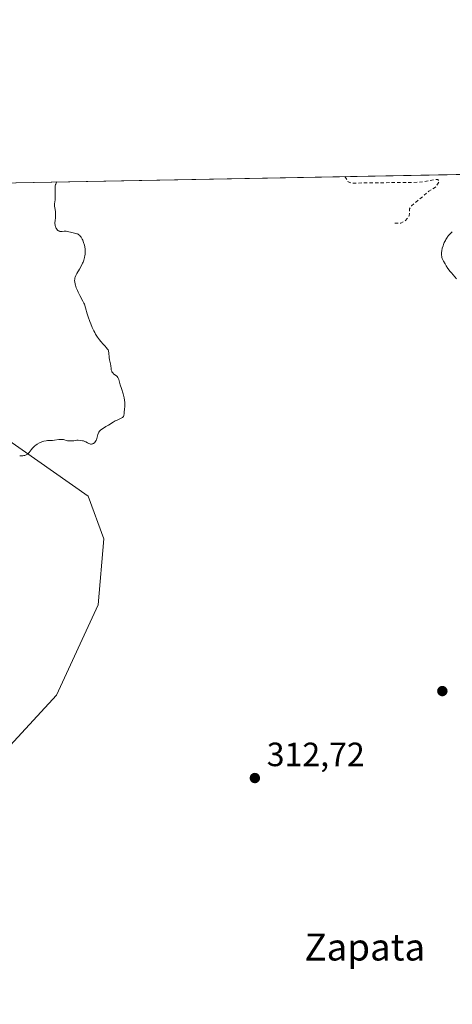
# Model space of a CAD drawing. Units: metres. Extents: x 629065 to 632550, y 4667154 to 4669535.
# Drawn here: x 629277 to 629405, y 4669231 to 4669524 of the extents above; entities that cross this region are included whole.
import ezdxf
from ezdxf.enums import TextEntityAlignment as Align

# ---------------------------------------------------------------- set-up
doc = ezdxf.new("R2010")
doc.units = ezdxf.units.M
doc.header["$MEASUREMENT"] = 0
doc.linetypes.add('DGN Style 2', pattern=[1.648017, 0.98881, -0.659207])
for name, color, linetype, lineweight in [('Comarca CxS', 21, 'Continuous', 0), ('Comunidad Autónoma CxS', 142, 'Continuous', 0), ('Curva de nivel auxiliar', 30, 'DGN Style 2', 0), ('Curva de nivel normal', 30, 'Continuous', 0), ('Espacio natural protegido CxS', 121, 'Continuous', 0), ('Matorral CxS', 135, 'Continuous', 0), ('Municipio CxS', 4, 'Continuous', 0), ('Provincia CxS', 1, 'Continuous', 0), ('Punto de cota en terreno', 7, 'Continuous', 0), ('Rótulo de punto de cota en terreno', 7, 'Continuous', 0), ('Suelo desnudo CxS', 253, 'Continuous', 0), ('Texto cartográfico', 7, 'Continuous', 0)]:
    doc.layers.add(name, color=color, linetype=linetype, lineweight=lineweight)
doc.styles.add('Style-Arial', font='txt')

# ---------------------------------------------------------------- blocks, each defined once
blk = doc.blocks.new('5PATER')
at = {"layer": 'Punto de cota en terreno', "linetype": 'Continuous', "lineweight": 0}
h = blk.add_hatch(color=51, dxfattribs=at)
edge = h.paths.add_edge_path()
edge.add_ellipse((0, 0), major_axis=(-0.11, -0.111), ratio=0.999422, start_angle=0, end_angle=360)

msp = doc.modelspace()

# ---------------------------------------------------------------- linework, layer by layer
at = {"layer": 'Comarca CxS', "color": 21, "linetype": 'Continuous', "lineweight": 0, "flags": 128}
msp.add_lwpolyline([(632550.2, 4667222.03), (629107.17, 4667158.25), (629076.091, 4668856.9745), (629064.85, 4669471.39), (631177.0517, 4669510.567), (631890.1154, 4669523.7929)], dxfattribs=at)
at = {"layer": 'Comunidad Autónoma CxS', "color": 142, "linetype": 'Continuous', "lineweight": 0, "flags": 128}
msp.add_lwpolyline([(632550.2, 4667222.03), (629107.17, 4667158.25), (629076.091, 4668856.9745), (629064.85, 4669471.39), (631177.0517, 4669510.567), (631890.1154, 4669523.7929)], dxfattribs=at)
at = {"layer": 'Curva de nivel auxiliar', "color": 30, "linetype": 'DGN Style 2', "lineweight": 0, "elevation": 312.5, "flags": 128}
msp.add_lwpolyline([(629373.4971, 4669477.115), (629373.4986, 4669477.1125), (629374.52, 4669475.5401), (629375.55, 4669475.1801), (629395.56, 4669475.4201), (629400.57, 4669476.2301), (629401.15, 4669476.2201), (629401.6, 4669475.6901), (629400.47, 4669473.9401), (629398.5, 4669472.7501), (629393.36, 4669468.4401), (629392.75, 4669467.5001), (629392.65, 4669465.4601), (629391.44, 4669463.9601), (629390.14, 4669463.2801), (629388.14, 4669463.2501)], dxfattribs=at)
at = {"layer": 'Curva de nivel normal', "color": 30, "linetype": 'Continuous', "lineweight": 0, "flags": 128}
for points, elevation in [([(629287.8672, 4669475.5267), (629287.78, 4669475.4201), (629287.64, 4669475.1701), (629287.52, 4669474.9101), (629287.46, 4669474.7201), (629287.37, 4669474.3101), (629287.33, 4669473.9901), (629287.29, 4669473.3201), (629287.31, 4669472.6401), (629287.35, 4669471.7601), (629287.36, 4669471.3501), (629287.36, 4669470.9301), (629287.31, 4669470.2001), (629287.17, 4669469.0301), (629287.15, 4669468.5301), (629287.16, 4669468.2801), (629287.23, 4669467.7901), (629287.41, 4669466.7001), (629287.45, 4669466.0701), (629287.45, 4669465.7201), (629287.39, 4669464.9901), (629287.3, 4669463.9901), (629287.28, 4669463.4901), (629287.28, 4669463.0201), (629287.3, 4669462.8001), (629287.35, 4669462.4801), (629287.4, 4669462.2801), (629287.53, 4669461.9101), (629287.61, 4669461.7501), (629287.79, 4669461.4501), (629288, 4669461.2001), (629288.16, 4669461.0701), (629288.38, 4669460.9301), (629288.49, 4669460.8801), (629288.69, 4669460.8201), (629288.83, 4669460.8001), (629289.1, 4669460.7801), (629289.39, 4669460.7901), (629289.97, 4669460.8501), (629290.41, 4669460.8801), (629290.62, 4669460.8701), (629291.05, 4669460.8001), (629292.3, 4669460.4801), (629293.47, 4669460.2301), (629293.82, 4669460.1301), (629293.98, 4669460.0601), (629294.13, 4669459.9901), (629294.41, 4669459.8001), (629294.66, 4669459.5901), (629294.81, 4669459.4301), (629295.08, 4669459.0901), (629295.31, 4669458.7301), (629295.41, 4669458.5301), (629295.56, 4669458.1801), (629295.79, 4669457.5101), (629296.01, 4669456.7201), (629296.11, 4669456.2601), (629296.23, 4669455.5201), (629296.27, 4669454.7301), (629296.26, 4669454.3201), (629296.22, 4669453.9101), (629296.18, 4669453.6301), (629296.07, 4669453.0701), (629295.83, 4669452.2401), (629295.63, 4669451.6901), (629295.48, 4669451.3301), (629295.16, 4669450.6401), (629294.56, 4669449.5401), (629293.79, 4669448.2501), (629293.48, 4669447.6701), (629293.28, 4669447.1901), (629293.21, 4669446.9601), (629293.14, 4669446.6101), (629293.11, 4669446.2501), (629293.12, 4669446.0701), (629293.14, 4669445.7801), (629293.26, 4669445.1501), (629293.36, 4669444.8001), (629293.62, 4669444.0501), (629293.94, 4669443.2601), (629294.18, 4669442.7401), (629294.65, 4669441.7801), (629295.61, 4669440.0601), (629295.88, 4669439.4801), (629296.01, 4669439.1601), (629296.38, 4669438.0701), (629296.88, 4669436.3201), (629297.18, 4669435.3501), (629297.65, 4669433.9801), (629297.92, 4669433.2801), (629298.36, 4669432.2301), (629298.85, 4669431.2201), (629299.11, 4669430.7201), (629299.38, 4669430.2501), (629299.95, 4669429.3601), (629300.53, 4669428.5501), (629300.91, 4669428.0601), (629301.62, 4669427.2201), (629302.09, 4669426.7201), (629302.61, 4669426.1601), (629302.82, 4669425.9101), (629303.07, 4669425.5401), (629303.17, 4669425.3401), (629303.24, 4669425.1301), (629303.33, 4669424.6901), (629303.43, 4669423.3001), (629303.54, 4669422.6401), (629303.73, 4669421.8201), (629303.82, 4669421.4101), (629303.91, 4669420.7901), (629303.99, 4669420.0101), (629304.04, 4669419.6601), (629304.14, 4669419.2501), (629304.21, 4669419.0701), (629304.35, 4669418.8201), (629304.54, 4669418.5901), (629304.66, 4669418.4801), (629305.1, 4669418.1501), (629305.53, 4669417.8401), (629305.73, 4669417.6601), (629305.99, 4669417.3601), (629306.09, 4669417.1801), (629306.25, 4669416.7801), (629306.67, 4669415.1401), (629307.03, 4669414.0401), (629307.57, 4669412.4501), (629307.79, 4669411.6601), (629307.88, 4669411.2801), (629308, 4669410.5601), (629308.07, 4669409.8901), (629308.09, 4669409.4701), (629308.07, 4669408.6801), (629308, 4669407.8801), (629307.87, 4669406.9901), (629307.83, 4669406.6201), (629307.77, 4669406.0101), (629307.68, 4669405.7701), (629307.57, 4669405.6101), (629307.36, 4669405.4301), (629307.2, 4669405.3201), (629306.77, 4669405.1101), (629305.74, 4669404.6801), (629305.23, 4669404.4401), (629304.55, 4669404.0701), (629303.24, 4669403.2101), (629302.44, 4669402.7301), (629301.38, 4669402.0901), (629300.95, 4669401.7801), (629300.77, 4669401.6401), (629300.5, 4669401.3501), (629300.3, 4669401.0601), (629300.2, 4669400.8601), (629300.06, 4669400.4101), (629299.76, 4669399.2201), (629299.62, 4669398.8301), (629299.54, 4669398.6401), (629299.45, 4669398.4701), (629299.24, 4669398.1701), (629299.01, 4669397.9201), (629298.84, 4669397.7901), (629298.73, 4669397.7101), (629298.5, 4669397.6001), (629298.37, 4669397.5601), (629298.11, 4669397.5301), (629297.85, 4669397.5401), (629297.69, 4669397.5801), (629297.36, 4669397.7001), (629296.99, 4669397.9001), (629296.48, 4669398.1801), (629296.2, 4669398.3101), (629295.76, 4669398.4601), (629295.44, 4669398.5201), (629294.79, 4669398.6201), (629294.15, 4669398.6501), (629293.81, 4669398.6501), (629293.26, 4669398.6101), (629292.84, 4669398.5501), (629292.24, 4669398.4801), (629291.93, 4669398.4601), (629291.48, 4669398.4601), (629291.26, 4669398.4801), (629291.05, 4669398.5201), (629290.63, 4669398.6301), (629290.07, 4669398.8001), (629289.77, 4669398.8701), (629289.28, 4669398.9301), (629289.01, 4669398.9301), (629288.43, 4669398.8901), (629287.17, 4669398.7101), (629286.53, 4669398.6401), (629285.07, 4669398.5701), (629284.65, 4669398.5301), (629284.01, 4669398.4201), (629283.68, 4669398.3301), (629283.35, 4669398.2101), (629282.67, 4669397.8901), (629282, 4669397.4901), (629281.59, 4669397.1901), (629281.32, 4669396.9901), (629280.86, 4669396.5701), (629280.63, 4669396.3301), (629280.24, 4669395.8701), (629279.61, 4669395.0501), (629279.29, 4669394.7101), (629279.12, 4669394.5701), (629278.73, 4669394.3401), (629278.3, 4669394.1801), (629277.99, 4669394.1101), (629277.76, 4669394.0801), (629277.29, 4669394.0601), (629276.78, 4669394.0801)], 310), ([(629405.46, 4669460.7201), (629404.87, 4669460.1601), (629404.36, 4669459.5901), (629404.06, 4669459.2101), (629403.88, 4669458.9501), (629403.54, 4669458.4301), (629403.38, 4669458.1301), (629403.08, 4669457.5301), (629402.83, 4669456.9301), (629402.69, 4669456.5301), (629402.47, 4669455.7801), (629402.32, 4669455.0101), (629402.27, 4669454.5401), (629402.26, 4669454.2601), (629402.26, 4669453.7501), (629402.3, 4669453.3001), (629402.35, 4669453.0801), (629402.47, 4669452.7101), (629402.81, 4669452.0001), (629403.3, 4669451.1201), (629403.62, 4669450.6101), (629404.17, 4669449.7901), (629404.83, 4669448.9101), (629405.19, 4669448.4601), (629406.73, 4669446.6601)], 315)]:
    msp.add_lwpolyline(points, dxfattribs=dict(at, elevation=elevation))
at = {"layer": 'Espacio natural protegido CxS', "color": 121, "linetype": 'Continuous', "lineweight": 0, "flags": 128}
msp.add_lwpolyline([(632550.2, 4667222.03), (629107.17, 4667158.25), (629076.091, 4668856.9745), (629064.85, 4669471.39), (631177.0517, 4669510.567), (631890.1154, 4669523.7929)], dxfattribs=at)
msp.add_lwpolyline([(632550.2, 4667222.03), (629107.17, 4667158.25), (629076.091, 4668856.9745), (629064.85, 4669471.39), (631177.0517, 4669510.567), (631890.1154, 4669523.7929)], dxfattribs=at)
at = {"layer": 'Matorral CxS', "color": 135, "linetype": 'Continuous', "lineweight": 0}
msp.add_polyline3d([(629130.3993, 4669209.7217, 317.4665), (629115.5837, 4669187.4861, 319.0216), (629091.2423, 4669158.8987, 318.6415), (629070.8177, 4669145.207, 317.4338), (629064.85, 4669471.39, 315.6295), (629174.1252, 4669473.4168, 310.407), (629188.991, 4669464.0726, 310.7235), (629192.9298, 4669462.6403, 310.7598), (629195.9349, 4669453.0701, 312.9124), (629297.1815, 4669382.0209, 310.5061), (629301.7875, 4669369.3839, 310.6852), (629300.1321, 4669349.6839, 311.0157), (629287.7707, 4669322.8591, 311.3073), (629264.5905, 4669297.7991, 314.2051), (629258.4171, 4669283.7521, 314.4801), (629249.1423, 4669263.9505, 314.0266), (629239.7461, 4669253.6719, 313.6034), (629227.7377, 4669249.0709, 313.7228), (629201.3057, 4669259.4841, 314.5564), (629182.2571, 4669257.3671, 314.2202), (629172.7319, 4669246.7785, 314.3158), (629176.6251, 4669223.0107, 314.3167), (629163.2065, 4669213.9563, 314.907)], close=True, dxfattribs=at)
msp.add_polyline3d([(629174.125, 4669473.4169, 310.407), (629188.991, 4669464.0726, 310.7235), (629192.9298, 4669462.6403, 310.7598), (629195.9349, 4669453.0701, 312.9124), (629297.1815, 4669382.0209, 310.5061), (629301.7875, 4669369.3839, 310.6852), (629300.1321, 4669349.6839, 311.0157), (629287.7707, 4669322.8591, 311.3073), (629264.5905, 4669297.7991, 314.2051), (629258.4171, 4669283.7521, 314.4801), (629249.1423, 4669263.9505, 314.0266), (629239.7461, 4669253.6719, 313.6034), (629227.7377, 4669249.0709, 313.7228), (629201.3057, 4669259.4841, 314.5564), (629182.2571, 4669257.3671, 314.2202), (629172.7319, 4669246.7785, 314.3158), (629176.6251, 4669223.0107, 314.3167), (629163.2065, 4669213.9563, 314.907), (629130.3993, 4669209.7217, 317.4665)], dxfattribs=at)
at = {"layer": 'Municipio CxS', "color": 4, "linetype": 'Continuous', "lineweight": 0, "flags": 128}
msp.add_lwpolyline([(632550.2, 4667222.03), (629107.17, 4667158.25), (629076.091, 4668856.9745), (629064.85, 4669471.39), (631177.0517, 4669510.567), (631890.1154, 4669523.7929)], dxfattribs=at)
at = {"layer": 'Provincia CxS', "color": 1, "linetype": 'Continuous', "lineweight": 0, "flags": 128}
msp.add_lwpolyline([(632550.2, 4667222.03), (629107.17, 4667158.25), (629076.091, 4668856.9745), (629064.85, 4669471.39), (631177.0517, 4669510.567), (631890.1154, 4669523.7929)], dxfattribs=at)
at = {"layer": 'Suelo desnudo CxS', "color": 253, "linetype": 'Continuous', "lineweight": 0, "extrusion": (-0.004933, -9.14891e-05, 0.999988), "elevation": -3220.2602, "flags": 128}
msp.add_lwpolyline([(629168.0022, 4669473.1417), (629611.4706, 4669481.367)], dxfattribs=at)
at = {"layer": 'Suelo desnudo CxS', "color": 253, "linetype": 'Continuous', "lineweight": 0}
for points in [[(629176.6251, 4669223.0107, 314.3167), (629172.7319, 4669246.7785, 314.3158), (629182.2571, 4669257.3671, 314.2202), (629201.3057, 4669259.4841, 314.5564), (629227.7377, 4669249.0709, 313.7228), (629239.7461, 4669253.6719, 313.6034), (629249.1423, 4669263.9505, 314.0266), (629258.4171, 4669283.7521, 314.4801), (629264.5905, 4669297.7991, 314.2051), (629287.7707, 4669322.8591, 311.3073), (629300.1321, 4669349.6839, 311.0157), (629301.7875, 4669369.3839, 310.6852), (629297.1815, 4669382.0209, 310.5061), (629195.9349, 4669453.0701, 312.9124), (629192.9298, 4669462.6403, 310.7598), (629188.991, 4669464.0726, 310.7235), (629174.1252, 4669473.4168, 310.407), (629617.5882, 4669481.6421, 312.5952), (629621.9619, 4669473.3321, 312.8508), (629647.362, 4669465.9237, 313.1762), (629674.8787, 4669452.1654, 313.682), (629686.5204, 4669442.6403, 314.0845), (629705.5704, 4669436.2903, 315.5686), (629723.5621, 4669432.057, 315.1081)], [(629174.125, 4669473.4169, 310.407), (629188.991, 4669464.0726, 310.7235), (629192.9298, 4669462.6403, 310.7598), (629195.9349, 4669453.0701, 312.9124), (629297.1815, 4669382.0209, 310.5061), (629301.7875, 4669369.3839, 310.6852), (629300.1321, 4669349.6839, 311.0157), (629287.7707, 4669322.8591, 311.3073), (629264.5905, 4669297.7991, 314.2051), (629258.4171, 4669283.7521, 314.4801), (629249.1423, 4669263.9505, 314.0266), (629239.7461, 4669253.6719, 313.6034), (629227.7377, 4669249.0709, 313.7228), (629201.3057, 4669259.4841, 314.5564), (629182.2571, 4669257.3671, 314.2202), (629172.7319, 4669246.7785, 314.3158), (629176.6251, 4669223.0107, 314.3167), (629163.2065, 4669213.9563, 314.907), (629130.3993, 4669209.7217, 317.4665)]]:
    msp.add_polyline3d(points, dxfattribs=at)

# ---------------------------------------------------------------- block references
at = {"layer": 'Punto de cota en terreno', "color": 7, "linetype": 'Continuous', "lineweight": 0, "xscale": 10, "yscale": 10, "zscale": 10}
for p in [(629402.49, 4669324.05, 313.19), (629346.73, 4669298.18, 312.72)]:
    msp.add_blockref('5PATER', p, dxfattribs=at)

# ---------------------------------------------------------------- texts
at = {"layer": 'Rótulo de punto de cota en terreno', "color": 7, "linetype": 'Continuous', "lineweight": 0, "style": 'Style-Arial'}
msp.add_text('312,72', height=7, dxfattribs=at).set_placement((629350.2578, 4669301.7078))
at = {"layer": 'Texto cartográfico', "color": 7, "linetype": 'Continuous', "lineweight": 0, "style": 'Style-Arial'}
msp.add_text('Zapata', height=8, dxfattribs=at).set_placement((629379.4348, 4669247.8902), align=Align.MIDDLE_CENTER)

doc.saveas('drawing.dxf')
